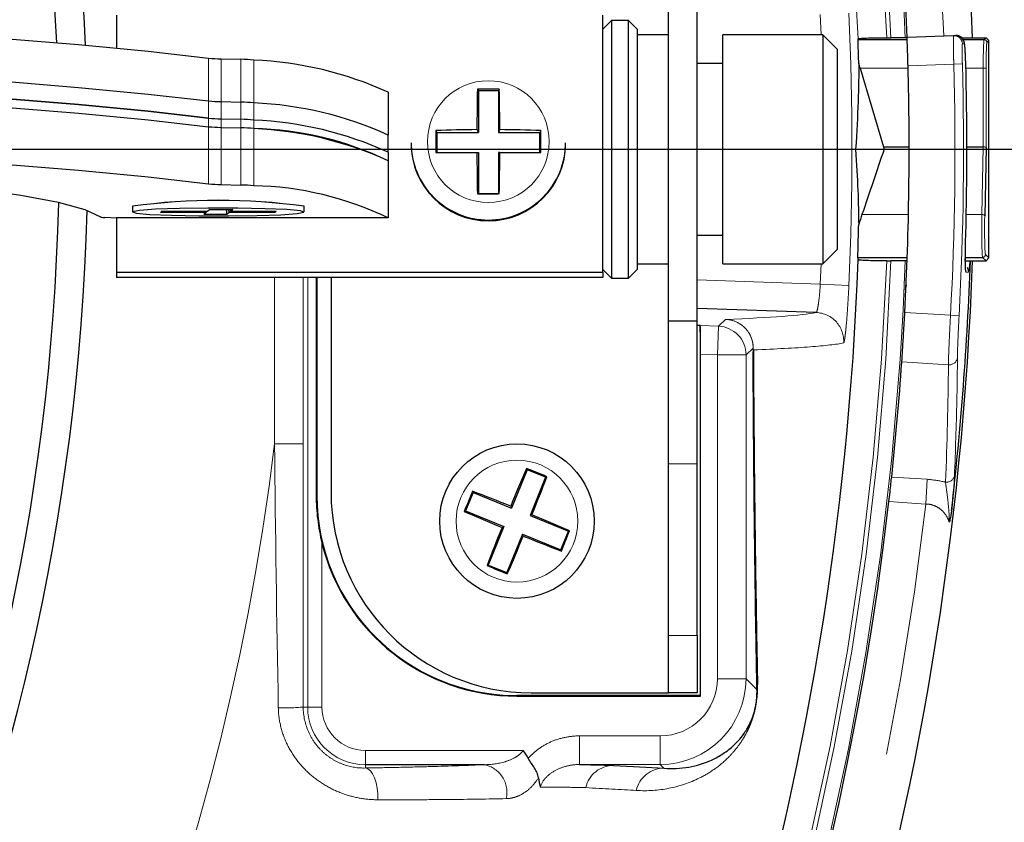
# Model space of a CAD drawing. Units: millimetres. Extents: x 104 to 1071, y 44 to 1434.
# Drawn here: x 644 to 669, y 479 to 499 of the extents above; entities that cross this region are included whole.
import ezdxf

# ---------------------------------------------------------------- set-up
doc = ezdxf.new("R2010")
doc.units = ezdxf.units.MM
doc.header["$LTSCALE"] = 5
doc.linetypes.add('PHANTOM', pattern=[12.7, 6.35, -1.27, 1.27, -1.27, 1.27, -1.27])
doc.layers.add('WAKU', color=7, linetype='Continuous')

# ---------------------------------------------------------------- blocks, each defined once
blk = doc.blocks.new('SW_CENTERMARKSYMBOL_28')
at = {"layer": 'WAKU', "color": 0}
blk.add_line((3.571, 0), (93.231, 0), dxfattribs=at)

msp = doc.modelspace()

# ---------------------------------------------------------------- linework, layer by layer
at = {"color": 7, "linetype": 'Continuous', "lineweight": 25}
for p, q in [((660.2381, 491.9639), (660.2381, 500.5353)), ((660.9524, 491.9639), (660.9524, 500.5353)), ((646.4524, 499.6009), (646.4524, 498.7768)), ((658.5952, 493.179), (658.5952, 499.6009)), ((658.8095, 499.4639), (658.5952, 499.2496)), ((659.2381, 499.4639), (658.8095, 499.4639)), ((658.8095, 499.4639), (658.8095, 493.0353)), ((659.4524, 499.2496), (659.2381, 499.4639)), ((659.2381, 496.3965), (659.2381, 499.4639)), ((659.4524, 499.2496), (659.4524, 496.3867)), ((660.2381, 499.1067), (659.4524, 499.1067)), ((664.0952, 499.1067), (661.5952, 499.1067)), ((661.5952, 493.3925), (661.5952, 499.1067)), ((664.4524, 498.7496), (664.0952, 499.1067)), ((664.0952, 499.1067), (664.0952, 493.3925)), ((664.9718, 498.9871), (666.198, 498.9871)), ((665.6867, 499.0353), (665.7928, 499.0353)), ((666.1963, 499.0353), (665.7928, 499.0353)), ((666.1959, 499.0473), (667.3561, 499.0895)), ((667.3561, 499.0895), (667.4059, 499.0914)), ((667.5554, 499.0353), (668.1667, 499.0353)), ((667.5968, 498.9871), (668.1184, 498.9871)), ((668.1667, 499.0353), (668.2381, 498.9639)), ((668.2381, 493.5353), (668.2381, 498.9639)), ((664.4524, 498.7496), (664.4524, 493.7496)), ((649.0645, 498.5095), (649.5594, 498.4964)), ((661.5952, 498.3925), (660.9524, 498.3925)), ((665.0216, 498.2732), (665.6041, 496.3106)), ((655.4644, 497.7513), (655.4881, 497.707)), ((655.4881, 497.707), (655.4881, 496.6723)), ((655.9881, 497.707), (655.4881, 497.707)), ((656.0118, 497.7513), (655.9881, 497.707)), ((655.9881, 497.707), (655.9881, 496.6723)), ((649.0645, 497.4392), (649.5594, 497.4261)), ((653.2358, 497.6743), (653.2358, 496.604)), ((649.0645, 497.0111), (649.5594, 496.998)), ((649.0645, 496.797), (649.5594, 496.7839)), ((654.4287, 496.7166), (654.4524, 496.6723)), ((655.4519, 496.7401), (655.4881, 496.6723)), ((656.0243, 496.7401), (655.9881, 496.6723)), ((657.0475, 496.7166), (657.0238, 496.6723)), ((653.2358, 496.1759), (653.2358, 496.604)), ((654.4524, 496.6723), (655.4881, 496.6723)), ((654.4524, 496.6723), (654.4524, 496.1729)), ((655.9881, 496.6723), (657.0238, 496.6723)), ((657.0238, 496.1729), (657.0238, 496.6723)), ((653.8095, 496.4101), (653.8095, 496.39)), ((657.6667, 496.39), (657.6667, 496.4101)), ((659.2381, 493.0353), (659.2381, 496.3965)), ((659.4524, 496.3867), (659.4524, 493.2496)), ((664.9097, 496.2496), (665.6199, 496.2496)), ((665.6041, 496.3106), (665.6199, 496.2496)), ((665.6041, 496.3106), (666.2467, 496.3106)), ((667.6895, 496.3106), (668.0964, 496.3106)), ((668.0964, 496.3106), (668.0968, 496.3106)), ((668.1682, 496.2914), (668.0968, 496.3106)), ((668.1682, 496.2914), (668.1338, 494.5848)), ((653.2358, 496.1759), (653.2358, 495.9618)), ((654.4287, 496.1699), (654.4524, 496.1729)), ((654.4524, 496.1729), (655.4881, 496.1729)), ((655.4519, 496.1683), (655.4881, 496.1729)), ((655.4881, 496.1729), (655.4881, 495.1382)), ((655.9881, 496.1729), (655.9881, 495.1382)), ((656.0243, 496.1683), (655.9881, 496.1729)), ((655.9881, 496.1729), (657.0238, 496.1729)), ((657.0475, 496.1699), (657.0238, 496.1729)), ((653.2358, 495.9618), (653.2358, 494.5348)), ((649.0645, 495.3699), (649.5594, 495.3569)), ((655.4644, 495.1352), (655.4881, 495.1382)), ((655.4881, 495.1382), (655.9881, 495.1382)), ((656.0118, 495.1352), (655.9881, 495.1382)), ((646.8513, 494.8264), (646.8513, 494.6837)), ((648.7852, 494.7495), (648.7241, 494.6974)), ((648.7852, 494.7495), (649.3558, 494.7482)), ((649.1923, 494.7486), (649.203, 494.6178)), ((649.2641, 494.6699), (649.2577, 494.7484)), ((649.2947, 494.696), (649.2899, 494.7483)), ((649.3558, 494.7482), (649.2947, 494.696)), ((651.137, 494.6837), (651.137, 494.8264)), ((646.4524, 494.5315), (646.1614, 494.5448)), ((646.4524, 494.5348), (646.4524, 493.179)), ((653.2358, 494.5348), (646.4524, 494.5348)), ((647.5523, 494.6741), (647.5829, 494.7002)), ((648.6935, 494.6713), (647.5523, 494.6741)), ((648.7241, 494.6974), (647.5829, 494.7002)), ((648.6935, 494.6713), (648.6324, 494.6192)), ((649.203, 494.6178), (648.6324, 494.6192)), ((648.6935, 494.6713), (648.6959, 494.6975)), ((649.2641, 494.6699), (649.203, 494.6178)), ((650.4054, 494.6671), (649.2641, 494.6699)), ((650.4359, 494.6932), (649.2947, 494.696)), ((650.4032, 494.6933), (650.4054, 494.6671)), ((650.4359, 494.6932), (650.4054, 494.6671)), ((660.9524, 494.1067), (661.5952, 494.1067)), ((664.0952, 493.3925), (664.4524, 493.7496)), ((664.9675, 493.5496), (666.1994, 493.5496)), ((667.6653, 493.5496), (668.081, 493.5496)), ((668.2381, 493.5353), (668.1667, 493.4639)), ((659.4524, 493.3925), (660.2381, 493.3925)), ((661.5952, 493.3925), (664.0952, 493.3925)), ((665.6867, 493.4639), (665.7928, 493.4639)), ((666.1963, 493.4639), (665.7928, 493.4639)), ((667.65, 493.4639), (668.1667, 493.4639)), ((646.4524, 493.179), (658.5952, 493.179)), ((646.4524, 493.179), (646.4524, 493.0485)), ((658.5952, 493.0485), (646.4524, 493.0485)), ((651.4394, 493.0485), (651.4394, 487.6067)), ((651.4524, 493.0485), (651.4524, 487.6067)), ((651.8095, 493.0485), (651.8095, 487.6782)), ((658.5952, 493.2496), (658.8095, 493.0353)), ((658.5952, 493.179), (658.5952, 493.0485)), ((658.8095, 493.0353), (659.2381, 493.0353)), ((659.2381, 493.0353), (659.4524, 493.2496)), ((666.1719, 492.8567), (666.1453, 492.7424)), ((663.9244, 492.1729), (660.9524, 492.2767)), ((660.2381, 491.9639), (660.9524, 491.9639)), ((660.2381, 488.3925), (660.2381, 491.9639)), ((660.9524, 488.3925), (660.9524, 491.9639)), ((661.0238, 491.8469), (660.9524, 491.8494)), ((661.0238, 491.8469), (661.0238, 482.6067)), ((661.0238, 491.8469), (661.0239, 491.8468)), ((661.0363, 482.5943), (661.0363, 491.1317)), ((660.2381, 484.1067), (660.2381, 488.3925)), ((660.9524, 484.1067), (660.9524, 488.3925)), ((656.706, 488.2489), (656.3152, 487.2897)), ((656.6931, 488.2798), (656.706, 488.2489)), ((657.1691, 488.0602), (656.706, 488.2489)), ((657.1691, 488.0602), (656.7782, 487.1011)), ((657.1999, 488.0732), (657.1691, 488.0602)), ((655.3561, 487.6806), (655.1674, 487.2176)), ((655.3431, 487.7115), (655.3561, 487.6806)), ((655.3561, 487.6806), (656.3152, 487.2897)), ((655.1365, 487.2046), (655.1674, 487.2176)), ((655.1674, 487.2176), (656.1265, 486.8267)), ((656.2953, 487.337), (656.3152, 487.2897)), ((656.8254, 487.1209), (656.7782, 487.1011)), ((656.7782, 487.1011), (657.7374, 486.7102)), ((656.1265, 486.8267), (655.7357, 485.8676)), ((656.0793, 486.8068), (656.1265, 486.8267)), ((656.5896, 486.638), (656.1987, 485.6789)), ((656.6094, 486.5908), (656.5896, 486.638)), ((656.5896, 486.638), (657.5487, 486.2472)), ((657.5487, 486.2472), (657.7374, 486.7102)), ((657.7682, 486.7232), (657.7374, 486.7102)), ((657.5617, 486.2163), (657.5487, 486.2472)), ((655.7048, 485.8546), (655.7357, 485.8676)), ((655.7357, 485.8676), (656.1987, 485.6789)), ((656.2117, 485.648), (656.1987, 485.6789)), ((660.2381, 482.6782), (660.2381, 484.1067)), ((660.9524, 484.1067), (660.9524, 482.6782)), ((661.0238, 482.6067), (656.4524, 482.6067)), ((656.4524, 482.5943), (661.0363, 482.5943)), ((656.8095, 482.6782), (660.2381, 482.6782)), ((660.9524, 482.6782), (660.2381, 482.6782)), ((661.0363, 482.5943), (661.0238, 482.6067)), ((655.6384, 480.8804), (652.6667, 480.8804))]:
    msp.add_line(p, q, dxfattribs=at)
at = {"color": 8, "linetype": 'PHANTOM', "lineweight": 18}
for p, q in [((664.0495, 499.1067), (664.0283, 499.6153)), ((668.1184, 498.9871), (668.1667, 499.0353)), ((668.2381, 498.9639), (668.1898, 498.9157)), ((667.6278, 498.8844), (667.5779, 498.8826)), ((648.7508, 498.5266), (648.7508, 497.4562)), ((649.0645, 498.5095), (649.0645, 497.4392)), ((649.5594, 498.4964), (649.5594, 497.4261)), ((649.8782, 498.4787), (649.8782, 497.4084)), ((666.2201, 498.2732), (665.0216, 498.2732)), ((667.3616, 498.375), (666.2185, 498.3334)), ((667.3616, 498.375), (667.5757, 498.3808)), ((668.0968, 498.2732), (667.6634, 498.2732)), ((668.0968, 496.3106), (668.0968, 498.2732)), ((668.1682, 498.2732), (668.0968, 498.2732)), ((668.1682, 498.2732), (668.1682, 496.2914)), ((648.7508, 497.0281), (648.7508, 497.4562)), ((649.0645, 497.4392), (649.0645, 497.0111)), ((649.5594, 496.998), (649.5594, 497.4261)), ((649.8782, 497.4084), (649.8782, 496.9803)), ((648.7508, 497.0281), (648.7508, 496.8141)), ((649.0645, 497.0111), (649.0645, 496.797)), ((649.5594, 496.998), (649.5594, 496.7839)), ((649.8782, 496.9803), (649.8782, 496.7662)), ((648.7508, 495.387), (648.7508, 496.8141)), ((649.0645, 495.3699), (649.0645, 496.797)), ((649.5594, 495.3569), (649.5594, 496.7839)), ((649.8782, 495.3391), (649.8782, 496.7662)), ((668.0624, 494.6206), (668.0964, 496.3106)), ((665.0688, 494.6206), (666.2295, 494.6206)), ((667.6726, 494.6206), (668.0624, 494.6206)), ((668.1667, 493.4639), (668.081, 493.5496)), ((668.1524, 493.621), (668.2381, 493.5353)), ((664.0283, 492.884), (664.0495, 493.3925)), ((650.3987, 488.8964), (650.3987, 493.0485)), ((651.1125, 493.0485), (651.1125, 488.8964)), ((651.2261, 482.321), (651.2261, 493.0485)), ((667.7264, 493.1812), (667.662, 493.1835)), ((660.9524, 492.9914), (664.0283, 492.884)), ((664.0283, 492.884), (664.7415, 492.8518)), ((666.1389, 492.177), (667.2805, 492.1042)), ((667.2805, 492.1042), (667.4943, 492.0928)), ((661.0239, 491.8468), (661.4835, 491.8308)), ((661.4835, 491.8308), (661.4586, 491.1169)), ((661.4835, 491.8308), (661.6605, 492.0017)), ((661.4586, 491.1169), (661.0363, 491.1317)), ((661.4586, 483.0291), (661.4586, 491.1169)), ((662.1728, 491.1169), (661.4586, 491.1169)), ((662.3492, 491.2872), (662.1728, 491.1169)), ((662.1728, 491.1169), (662.1728, 483.0291)), ((667.2269, 490.8679), (666.0635, 490.9421)), ((651.1125, 488.8964), (650.3987, 488.8964)), ((660.2381, 488.3925), (660.9524, 488.3925)), ((665.8103, 488.0656), (666.7005, 488.0089)), ((666.7005, 488.0089), (666.6611, 487.3915)), ((651.4394, 487.6067), (651.4524, 487.6067)), ((666.6611, 487.3915), (665.7419, 487.4502)), ((651.583, 486.4177), (651.583, 482.321)), ((660.2381, 484.1067), (660.9524, 484.1067)), ((662.1728, 483.0291), (661.4586, 483.0291)), ((662.1728, 483.0291), (662.4465, 482.7554)), ((656.4524, 482.5943), (656.4524, 482.6067)), ((651.1151, 482.321), (651.2261, 482.321)), ((651.2261, 482.321), (651.583, 482.321)), ((658.0126, 480.8863), (658.0126, 481.6005)), ((658.0126, 481.6005), (660.0301, 481.6005)), ((660.0301, 480.8863), (660.0301, 481.6005)), ((652.6667, 480.8804), (652.6667, 481.2374)), ((652.6667, 481.2374), (656.6086, 481.2374)), ((652.6667, 480.7989), (652.6667, 480.8804)), ((660.0301, 480.8863), (658.0126, 480.8863)), ((660.1217, 480.7947), (660.0301, 480.8863))]:
    msp.add_line(p, q, dxfattribs=at)
at = {"color": 7, "linetype": 'Continuous', "lineweight": 25, "flags": 128}
for points in [[(643.5287, 499.0255), (645.5008, 498.8644), (647.2438, 498.6978), (648.7508, 498.5266)], [(643.5287, 497.9552), (645.5008, 497.7941), (647.2438, 497.6275), (648.7508, 497.4562)], [(643.5287, 497.9552), (645.5008, 497.7941), (647.2438, 497.6275), (648.7508, 497.4562)], [(643.5287, 497.527), (645.5008, 497.3659), (647.2438, 497.1994), (648.7508, 497.0281)], [(648.7508, 497.0281), (647.2438, 497.1994), (645.5008, 497.3659), (643.5287, 497.527)], [(643.5287, 497.313), (645.5008, 497.1519), (647.2438, 496.9853), (648.7508, 496.8141)], [(643.5287, 497.313), (645.5008, 497.1519), (647.2438, 496.9853), (648.7508, 496.8141)], [(646.0575, 494.5553), (645.6694, 494.7373), (645.0024, 494.9175), (644.0596, 495.0951), (642.8458, 495.2693), (641.367, 495.4392), (639.6305, 495.6039), (637.6449, 495.7626), (637.3356, 495.7851)], [(643.5287, 495.8859), (645.5008, 495.7248), (647.2438, 495.5583), (648.7508, 495.387)], [(656.0118, 495.1352), (655.9435, 495.1352), (655.875, 495.1352), (655.8066, 495.1351), (655.7381, 495.1351), (655.6696, 495.1351), (655.6011, 495.1352), (655.5327, 495.1352), (655.4644, 495.1352)], [(651.1339, 494.6784), (651.0441, 494.7122), (650.7069, 494.7425), (650.1632, 494.7657), (649.4785, 494.779), (648.7354, 494.7809), (648.0234, 494.771), (647.4286, 494.7505), (647.0226, 494.722), (646.8543, 494.6889), (646.9442, 494.6551), (647.2813, 494.6248), (647.825, 494.6016), (648.5097, 494.5883), (649.2529, 494.5865), (649.9648, 494.5964), (650.5596, 494.6168), (650.9657, 494.6453), (651.1339, 494.6784)]]:
    msp.add_lwpolyline(points, dxfattribs=at)
at = {"color": 8, "linetype": 'PHANTOM', "lineweight": 18, "flags": 128}
for points in [[(668.1338, 494.5848), (668.132, 494.5917), (668.1277, 494.5983), (668.121, 494.6044), (668.1121, 494.6097), (668.1014, 494.6142), (668.0892, 494.6175), (668.076, 494.6197), (668.0624, 494.6206)], [(667.6535, 493.2521), (667.6595, 493.2255), (667.662, 493.1835)], [(652.6667, 480.7989), (652.7307, 480.7791), (652.792, 480.73), (652.848, 480.6534), (652.8962, 480.5527), (652.9348, 480.4322), (652.962, 480.2969), (652.9766, 480.1527), (652.9781, 480.0056)]]:
    msp.add_lwpolyline(points, dxfattribs=at)
at = {"color": 8, "linetype": 'PHANTOM', "lineweight": 18}
for centre, radius in [((655.7377, 496.4406), 1.5206), ((656.4524, 486.9639), 1.5212)]:
    msp.add_circle(centre, radius, dxfattribs=at)
at = {"color": 7, "linetype": 'Continuous', "lineweight": 25}
msp.add_circle((656.4524, 486.9639), 1.9286, dxfattribs=at)
for centre, radius, start, end in [((589.3095, 496.2496), 78.5714, 2.031822, 117.968178), ((589.3095, 496.2496), 76.9372, 2.074997, 113.432609), ((589.3095, 496.2496), 56.4286, 2.63987, 177.36013), ((589.3095, 496.2496), 55.7143, 2.73797, 177.26203), ((667.4137, 498.8773), 0.2142, 1.90954, 92.06642), ((649.1187, 502.3973), 3.8882, 264.57117, 269.20266), ((649.5127, 494.779), 3.7177, 84.35699, 89.28002), ((649.4858, 489.4312), 9.0561, 65.53832, 87.51631), ((589.3095, 496.2496), 76.9372, 356.965676, 1.552), ((589.3095, 496.2496), 78.38, 358.439638, 1.560362), ((715.3599, 496.5029), 59.9085, 178.806013, 179.773175), ((655.7381, 463.5747), 34.1776, 89.5412, 90.4588), ((596.1163, 496.5029), 59.9085, 0.226825, 1.193987), ((649.1187, 501.327), 3.8882, 264.57117, 269.20266), ((649.5127, 493.7087), 3.7177, 84.35699, 89.28002), ((649.4858, 488.3608), 9.0561, 65.53832, 87.51631), ((649.1187, 500.8989), 3.8882, 264.57117, 269.20266), ((649.5127, 493.2806), 3.7177, 84.35699, 89.28002), ((649.4858, 487.9327), 9.0561, 65.53832, 87.51631), ((649.1187, 500.6848), 3.8882, 264.57117, 269.20266), ((649.5127, 493.0665), 3.7177, 84.35699, 89.28002), ((649.4858, 487.7187), 9.0561, 65.53832, 87.51631), ((649.7193, 488.6935), 8.0743, 64.18231, 88.87233), ((718.2358, 496.4432), 63.8077, 179.754507, 180.245493), ((655.7003, 463.5763), 33.1647, 90.42924, 92.19743), ((655.7759, 463.5763), 33.1647, 87.80257, 89.57076), ((593.2403, 496.4432), 63.8077, 359.754507, 0.245493), ((655.7368, 496.4108), 1.9273, 180.02215, 270.03773), ((655.7381, 496.3914), 1.9286, 180.04368, 359.95632), ((655.7392, 496.411), 1.9275, 269.96741, 359.97271), ((655.7, 984.1982), 488.03, 269.85075, 269.970873), ((719.3434, 496.4271), 63.892, 180.232138, 181.158605), ((592.1328, 496.4271), 63.892, 358.841395, 359.767862), ((655.7762, 984.1982), 488.03, 270.029127, 270.14925), ((649.1187, 499.2577), 3.8882, 264.57117, 269.20266), ((649.5127, 491.6394), 3.7177, 84.35699, 89.28002), ((649.7193, 487.2664), 8.0743, 64.18231, 88.87233), ((589.3095, 496.2496), 55.7143, 270, 358.62869), ((648.9941, 479.4646), 15.5105, 82.05887, 97.94113), ((648.9941, 479.3418), 15.6322, 82.12108, 97.87892), ((589.3095, 496.2496), 56.4286, 270, 358.44708), ((646.1557, 495.0061), 0.4613, 257.71446, 270.71452), ((589.3095, 496.2496), 78.5714, 242.031822, 357.968178), ((589.3095, 496.2496), 75.7137, 242.089693, 357.910307), ((589.3095, 496.2496), 78.5152, 353.39606, 357.966724), ((589.3095, 496.2496), 76.9372, 353.893787, 356.044326), ((713.6256, 463.7074), 62.009, 156.65474, 157.600228), ((632.8176, 428.9631), 63.9414, 67.584322, 68.074793), ((599.3079, 510.2908), 62.009, 338.058888, 339.004376), ((656.4524, 487.6067), 5, 180, 270), ((656.8095, 487.6782), 5, 180, 270), ((714.4532, 463.3291), 63.9414, 157.584322, 158.074793), ((633.1255, 429.8194), 62.009, 68.058888, 69.004376), ((589.3095, 496.2496), 76.9372, 302.083942, 353.432609), ((679.7089, 544.1371), 62.009, 246.65474, 247.600228), ((633.1959, 429.7907), 62.009, 66.65474, 67.600228), ((713.5969, 463.637), 62.009, 158.058888, 159.004376), ((598.4516, 510.5987), 63.9414, 337.584322, 338.074793), ((656.4524, 487.6067), 5.0125, 193.72228, 270), ((599.2792, 510.2204), 62.009, 336.65474, 337.600228), ((679.7793, 544.1084), 62.009, 248.058888, 249.004376), ((680.0872, 544.9647), 63.9414, 247.584322, 248.074793)]:
    msp.add_arc(centre, radius, start, end, dxfattribs=at)
at = {"color": 8, "linetype": 'PHANTOM', "lineweight": 18}
for centre, radius, start, end in [((589.3095, 496.2496), 77.8571, 2.083942, 113.467125), ((589.3095, 496.2496), 76.8911, 2.067107, 117.932893), ((589.3095, 496.2496), 76.534, 2.085936, 117.914064), ((589.3095, 496.2496), 76.4279, 2.088831, 117.911169), ((589.3095, 496.2496), 75.7137, 2.089693, 117.910307), ((589.3095, 496.2496), 75.5084, 357.420897, 2.579103), ((667.3638, 498.8755), 0.2142, 1.90944, 92.06642), ((668.1183, 498.9156), 0.0715, 0.08169, 89.91831), ((589.3095, 496.2496), 78.081, 356.956678, 1.559793), ((589.3095, 496.2496), 78.2952, 356.956678, 1.559793), ((668.0809, 493.6211), 0.0715, 270.08169, 359.91831), ((589.3095, 496.2496), 76.8911, 242.067107, 357.932893), ((589.3095, 496.2496), 76.534, 242.085936, 357.914064), ((589.3095, 496.2496), 76.4279, 242.088831, 357.911169), ((667.5122, 493.1896), 0.2144, 357.75813, 30.50677), ((663.8989, 491.459), 0.7143, 356.33014, 87.95716), ((661.4585, 491.1169), 0.7143, 0.00489, 87.99511), ((662.3542, 491.2631), 0.0247, 89.93176, 101.67785), ((662.5532, 491.1882), 0.2038, 165.32256, 179.12519), ((667.2495, 491.0723), 0.2056, 263.67973, 350.6544), ((589.3095, 496.2496), 61.5301, 337.208854, 353.136458), ((667.1783, 488.1393), 0.2046, 263.19806, 348.67902), ((589.3095, 496.2496), 77.8571, 302.083942, 353.467125), ((663.0487, 482.7529), 0.6022, 167.50164, 179.76977), ((650.6206, 487.7673), 5.4687, 268.66365, 275.18853), ((652.6667, 482.321), 1.4406, 180, 270), ((652.6667, 482.321), 1.0837, 180, 270), ((655.5029, 480.1952), 0.6985, 346.71119, 78.81204), ((658.8645, 480.1558), 0.7076, 90.40027, 167.585), ((660.1256, 480.0853), 0.7094, 90.31143, 167.58927), ((589.3095, 496.2496), 70.685, 244.118291, 346.965892)]:
    msp.add_arc(centre, radius, start, end, dxfattribs=at)
for centre, major_axis, ratio, start_param, end_param in [((668.1192, 498.2732), (0, 0.7143), 0.0314287, 0.0349066, 1.5707963), ((668.1906, 498.2732), (0, 0.6429), 0.0349208, 0.0349066, 1.5707963), ((668.0818, 494.2634), (0, 0.7143), 0.0314287, 1.0471976, 3.1066861), ((668.1532, 494.2634), (0, 0.6429), 0.0349208, 1.0471976, 3.1066861), ((588.996, 491.3335), (4.9875, 78.2164), 0.9981691, 4.7325907, 4.7700114), ((660.03, 483.0292), (1.5153, -1.5153), 0.9999746, 5.4978252, 7.0685454), ((660.03, 483.0292), (1.0102, -1.0102), 0.9999239, 5.4978252, 7.0685454)]:
    msp.add_ellipse(centre, major_axis=major_axis, ratio=ratio, start_param=start_param, end_param=end_param, dxfattribs=at)
at = {"color": 7, "linetype": 'Continuous', "lineweight": 25}
msp.add_ellipse((661.0238, 491.1321), major_axis=(0, 0.7147), ratio=0.0174444, start_param=4.7117796, end_param=6.2738493, dxfattribs=at)
for points, knots in [([(664.9879, 498.389), (664.9834, 498.5519), (664.9791, 498.7009), (664.973, 498.9184), (664.9714, 498.9813), (664.9718, 498.9871)], [0, 0, 0, 0, 0.5, 0.5, 1, 1, 1, 1]), ([(664.9728, 499.0104), (664.9729, 499.0137), (664.9915, 499.0169), (665.0631, 499.023), (665.1162, 499.0257), (665.2479, 499.0303), (665.3275, 499.0322), (665.4993, 499.0347), (665.5932, 499.0353), (665.6867, 499.0353)], [0, 0, 0, 0, 0.25, 0.25, 0.5, 0.5, 0.75, 0.75, 1, 1, 1, 1]), ([(666.2185, 498.3334), (666.2163, 498.4137), (666.2118, 498.5742), (666.2049, 498.7881), (666.1994, 498.9496), (666.1963, 499.0351), (666.196, 499.0439), (666.1959, 499.0473)], [0, 0, 0, 0, 0.2146913, 0.4293828, 0.6440695, 0.8587583, 1, 1, 1, 1]), ([(667.6498, 498.6505), (667.6484, 498.68), (667.644, 498.7686), (667.6365, 498.8501), (667.6306, 498.8977), (667.6213, 498.9379), (667.6044, 498.9801), (667.5727, 499.0257), (667.521, 499.0666), (667.4617, 499.0915), (667.4213, 499.0889), (667.406, 499.0879)], [0, 0, 0, 0, 0.1321691, 0.3969528, 0.5531151, 0.6191571, 0.6791577, 0.7542382, 0.8406254, 0.9399082, 1, 1, 1, 1]), ([(667.6605, 498.3839), (667.6594, 498.4203), (667.6566, 498.5122), (667.6527, 498.6079), (667.6501, 498.6501), (667.6501, 498.6506)], [0, 0, 0, 0, 0.3940121, 0.993832, 1, 1, 1, 1]), ([(664.9879, 498.389), (664.9888, 498.1182), (664.9837, 497.7978), (664.9586, 497.0781), (664.9386, 496.6793), (664.9097, 496.2496)], [0, 0, 0, 0, 0.5, 0.5, 1, 1, 1, 1]), ([(664.9097, 496.2496), (664.9343, 495.8846), (664.9524, 495.5419), (664.9776, 494.9109), (664.9846, 494.6225), (664.987, 494.368)], [0, 0, 0, 0, 0.5, 0.5, 1, 1, 1, 1]), ([(664.9675, 493.5496), (664.967, 493.5531), (664.9671, 493.5781), (664.9688, 493.6662), (664.9704, 493.7297), (664.9743, 493.883), (664.9767, 493.9739), (664.9817, 494.1664), (664.9844, 494.268), (664.987, 494.368)], [0, 0, 0, 0, 0.25, 0.25, 0.5, 0.5, 0.75, 0.75, 1, 1, 1, 1]), ([(667.65, 493.5185), (667.65, 493.5518), (667.6502, 493.6603), (667.6544, 493.8755), (667.6587, 494.0473), (667.6605, 494.1153)], [0, 0, 0, 0, 0.2111891, 0.6875286, 1, 1, 1, 1]), ([(667.6545, 493.2404), (667.6545, 493.2402), (667.6547, 493.2388), (667.6522, 493.2664), (667.6497, 493.3435), (667.6498, 493.4548), (667.6498, 493.5185)], [0, 0, 0, 0, 0.0476608, 0.2302388, 0.5592609, 1, 1, 1, 1]), ([(665.6867, 493.4639), (665.5933, 493.4639), (665.4997, 493.4645), (665.3277, 493.467), (665.248, 493.4689), (665.1164, 493.4735), (665.0632, 493.4762), (664.9917, 493.4822), (664.9729, 493.4855), (664.9728, 493.4888)], [0, 0, 0, 0, 0.25, 0.25, 0.5, 0.5, 0.75, 0.75, 1, 1, 1, 1]), ([(666.0635, 490.9421), (666.0699, 491.0359), (666.0827, 491.2235), (666.1106, 491.6639), (666.1292, 492.0005), (666.1389, 492.177)], [0, 0, 0, 0, 0.3222706, 0.644542, 1, 1, 1, 1]), ([(662.4465, 482.7554), (662.4371, 483.2306), (662.4278, 483.7469), (662.4098, 484.8814), (662.401, 485.4993), (662.3884, 486.5289), (662.3842, 486.8905), (662.3763, 487.6444), (662.3725, 488.0377), (662.3652, 488.8625), (662.3617, 489.2941), (662.3552, 490.2042), (662.3522, 490.6826), (662.3494, 491.1913)], [0, 0, 0, 0, 0.25, 0.25, 0.5, 0.5, 0.625, 0.625, 0.75, 0.75, 0.875, 0.875, 1, 1, 1, 1]), ([(662.3561, 491.2398), (662.3591, 490.7358), (662.3624, 490.2621), (662.3695, 489.3613), (662.3732, 488.9343), (662.3812, 488.1184), (662.3853, 487.7295), (662.3939, 486.9841), (662.3983, 486.627), (662.412, 485.6058), (662.4215, 484.9913), (662.4408, 483.8656), (662.4507, 483.3531), (662.4608, 482.8833)], [0, 0, 0, 0, 0.125, 0.125, 0.25, 0.25, 0.375, 0.375, 0.5, 0.5, 0.75, 0.75, 1, 1, 1, 1]), ([(667.3789, 488.0991), (667.3743, 488.0198), (667.3642, 487.8431), (667.3341, 487.5107), (667.3109, 487.288), (667.3038, 487.2199)], [0, 0, 0, 0, 0.3614197, 0.8048078, 1, 1, 1, 1]), ([(665.7419, 487.4502), (665.751, 487.5298), (665.7692, 487.6892), (665.7939, 487.9134), (665.8046, 488.0133), (665.8103, 488.0656)], [0, 0, 0, 0, 0.3226516, 0.6453122, 1, 1, 1, 1]), ([(651.4394, 487.6067), (651.4394, 487.4063), (651.4515, 487.2068), (651.4995, 486.8097), (651.5354, 486.6125), (651.583, 486.4177)], [0, 0, 0, 0, 0.5, 0.5, 1, 1, 1, 1]), ([(667.3038, 487.2199), (667.294, 487.1453), (667.2814, 487.0498), (667.2562, 486.96), (667.2494, 486.94), (667.2488, 486.9382)], [0, 0, 0, 0, 0.7657145, 0.9788724, 1, 1, 1, 1]), ([(660.1217, 480.7947), (660.3341, 480.7783), (660.5409, 480.7885), (660.9422, 480.8577), (661.1364, 480.9164), (661.4191, 481.0475), (661.512, 481.0984), (661.6956, 481.2196), (661.7864, 481.2894), (661.9228, 481.4184), (661.9684, 481.4656), (662.0605, 481.5732), (662.107, 481.6331), (662.1796, 481.7441), (662.2043, 481.7845), (662.2558, 481.8794), (662.2826, 481.9324), (662.3277, 482.0426), (662.3433, 482.0831), (662.3708, 482.1696), (662.3807, 482.2026), (662.3976, 482.27), (662.4037, 482.2963), (662.4155, 482.3543), (662.4211, 482.3856), (662.4294, 482.4393), (662.4323, 482.4621), (662.4371, 482.5034), (662.4388, 482.5215), (662.4431, 482.5717), (662.4447, 482.5999), (662.4477, 482.6765), (662.4475, 482.7177), (662.4465, 482.7554)], [0, 0, 0, 0, 0.25, 0.25, 0.5, 0.5, 0.625, 0.625, 0.75, 0.75, 0.8125, 0.8125, 0.875, 0.875, 0.90625, 0.90625, 0.9375, 0.9375, 0.953125, 0.953125, 0.9609375, 0.9609375, 0.9648437, 0.9648437, 0.96875, 0.96875, 0.9726562, 0.9726562, 0.9765625, 0.9765625, 0.984375, 0.984375, 1, 1, 1, 1]), ([(656.9908, 480.5558), (656.9858, 480.5997), (656.9727, 480.6391), (656.9381, 480.7178), (656.916, 480.7571), (656.8672, 480.8356), (656.8404, 480.8748), (656.7858, 480.9558), (656.7575, 480.9972), (656.7354, 481.0423)], [0, 0, 0, 0, 0.25, 0.25, 0.5, 0.5, 0.75, 0.75, 1, 1, 1, 1])]:
    msp.add_open_spline(points, degree=3, knots=knots, dxfattribs=at)
for points in [[(664.9718, 498.9871), (664.9724, 498.9948), (664.9727, 499.0026), (664.9728, 499.0104)], [(665.0216, 498.2732), (665.0101, 498.312), (664.9988, 498.3506), (664.9879, 498.389)], [(665.6199, 496.2496), (665.4377, 495.7062), (665.254, 495.1632), (665.0688, 494.6206)], [(665.0688, 494.6206), (665.042, 494.542), (665.0146, 494.4573), (664.987, 494.368)], [(664.9728, 493.4888), (664.9725, 493.509), (664.9707, 493.5293), (664.9675, 493.5496)], [(656.7354, 481.0423), (656.7015, 481.1116), (656.6584, 481.1783), (656.6086, 481.2374)], [(658.0126, 480.8863), (658.4177, 480.879), (658.7013, 480.8714), (658.8595, 480.8634)], [(658.8595, 480.8634), (659.3103, 480.8405), (659.731, 480.8176), (660.1217, 480.7947)], [(656.9908, 480.5558), (657.0002, 480.4717), (657.0148, 480.3929), (657.033, 480.3198)]]:
    msp.add_open_spline(points, degree=3, dxfattribs=at)
at = {"color": 8, "linetype": 'PHANTOM', "lineweight": 18}
for points, knots in [([(667.3616, 498.375), (667.3594, 498.4552), (667.3549, 498.6158), (667.351, 498.8298), (667.35, 498.9914), (667.352, 499.0772), (667.3549, 499.086), (667.3561, 499.0895)], [0, 0, 0, 0, 0.2146316, 0.4292441, 0.6439007, 0.8586394, 1, 1, 1, 1]), ([(667.5779, 498.8826), (667.5767, 498.8801), (667.5737, 498.8739), (667.5708, 498.8136), (667.57, 498.7001), (667.5716, 498.5498), (667.5743, 498.4372), (667.5757, 498.3808)], [0, 0, 0, 0, 0.1411889, 0.3557392, 0.5703671, 0.7851216, 1, 1, 1, 1]), ([(667.6501, 498.6506), (667.6475, 498.6947), (667.6423, 498.7834), (667.6342, 498.8676), (667.6299, 498.8788), (667.6278, 498.8844)], [0, 0, 0, 0, 0.331217, 0.6657055, 1, 1, 1, 1]), ([(667.662, 493.1835), (667.6588, 493.1946), (667.6524, 493.2167), (667.6488, 493.346), (667.6497, 493.473), (667.65, 493.5185)], [0, 0, 0, 0, 0.3909767, 0.7821786, 1, 1, 1, 1]), ([(667.7625, 493.4639), (667.7615, 493.4495), (667.7545, 493.3461), (667.7409, 493.2243), (667.7312, 493.1956), (667.7264, 493.1812)], [0, 0, 0, 0, 0.0743578, 0.5364779, 1, 1, 1, 1]), ([(663.9244, 492.1729), (663.9316, 492.1735), (663.9402, 492.1923), (663.9592, 492.2639), (663.9695, 492.3166), (663.9994, 492.5127), (664.0179, 492.6961), (664.0283, 492.884)], [0, 0, 0, 0, 0.25, 0.25, 0.5, 0.5, 1, 1, 1, 1]), ([(664.7415, 492.8518), (664.733, 492.6632), (664.7225, 492.4759), (664.6997, 492.1319), (664.6871, 491.9722), (664.6686, 491.7732), (664.6623, 491.7124), (664.6504, 491.6076), (664.6447, 491.563), (664.6339, 491.4899), (664.6287, 491.4617), (664.6195, 491.424), (664.6154, 491.414), (664.6118, 491.4133)], [0, 0, 0, 0, 0.25, 0.25, 0.5, 0.5, 0.625, 0.625, 0.75, 0.75, 0.875, 0.875, 1, 1, 1, 1]), ([(667.2269, 490.8679), (667.2292, 490.962), (667.2338, 491.1502), (667.2533, 491.5911), (667.2711, 491.9277), (667.2805, 492.1042)], [0, 0, 0, 0, 0.3223518, 0.6447183, 1, 1, 1, 1]), ([(667.4943, 492.0928), (667.4866, 491.9424), (667.472, 491.6556), (667.4566, 491.2797), (667.4538, 491.1191), (667.4524, 491.0389)], [0, 0, 0, 0, 0.3555181, 0.6779049, 1, 1, 1, 1]), ([(662.3492, 491.2872), (662.3492, 491.3797), (662.3314, 491.4704), (662.2625, 491.6406), (662.2117, 491.7186), (662.085, 491.8497), (662.0085, 491.9032), (661.8428, 491.9772), (661.751, 491.9984), (661.6605, 492.0017)], [0, 0, 0, 0, 0.25, 0.25, 0.5, 0.5, 0.75, 0.75, 1, 1, 1, 1]), ([(662.3542, 491.2877), (662.3542, 491.3802), (662.3362, 491.4709), (662.2668, 491.641), (662.2156, 491.719), (662.088, 491.85), (662.011, 491.9035), (661.8441, 491.9773), (661.7517, 491.9985), (661.6605, 492.0017)], [0, 0, 0, 0, 0.25, 0.25, 0.5, 0.5, 0.75, 0.75, 1, 1, 1, 1]), ([(664.6118, 491.4133), (664.4277, 491.3776), (664.1474, 491.3453), (663.3954, 491.2875), (662.9236, 491.262), (662.3561, 491.2398)], [0, 0, 0, 0, 0.5, 0.5, 1, 1, 1, 1]), ([(662.3542, 491.2877), (662.3542, 491.2827), (662.3543, 491.2776), (662.3544, 491.2729), (662.3544, 491.2714), (662.3544, 491.2698), (662.3545, 491.2683), (662.3548, 491.2594), (662.3552, 491.2516), (662.3557, 491.2449), (662.3558, 491.2432), (662.3559, 491.2415), (662.3561, 491.2398)], [0, 0, 0, 0, 0.000021075121, 0.000021075121, 0.000021075121, 0.000028042663, 0.000028042663, 0.000028042663, 0.000070312726, 0.000070312726, 0.000070312726, 0.000081235297, 0.000081235297, 0.000081235297, 0.000081235297]), ([(667.4524, 491.0389), (667.4519, 490.9672), (667.4493, 490.6089), (667.4357, 489.6284), (667.402, 488.7207), (667.3789, 488.0991)], [0, 0, 0, 0, 0.0730589, 0.3652956, 1, 1, 1, 1]), ([(666.7005, 488.0089), (666.8426, 487.9935), (666.9985, 487.9766), (667.1415, 487.9394), (667.1541, 487.9362)], [0, 0, 0, 0, 0.9122069, 1, 1, 1, 1]), ([(667.2488, 486.9382), (667.2488, 486.9384), (667.2515, 487.0913), (667.2287, 487.3629), (667.1832, 487.7187), (667.1628, 487.8706), (667.1541, 487.9362)], [0, 0, 0, 0, 0.0004921, 0.380586, 0.7329823, 1, 1, 1, 1]), ([(667.2488, 486.9382), (667.2289, 486.9882), (667.1847, 487.0993), (667.0617, 487.2484), (666.8931, 487.3528), (666.7504, 487.388), (666.6791, 487.3908), (666.6611, 487.3915)], [0, 0, 0, 0, 0.230873, 0.5122935, 0.761901, 0.9401232, 1, 1, 1, 1]), ([(662.4608, 482.8833), (662.4619, 482.8341), (662.4618, 482.7807), (662.4578, 482.6842), (662.4557, 482.6489), (662.449, 482.5691), (662.4443, 482.5238), (662.4331, 482.4436), (662.4286, 482.4143), (662.418, 482.3541), (662.412, 482.3229), (662.3931, 482.2348), (662.38, 482.184), (662.356, 482.0988), (662.3447, 482.0626), (662.3231, 481.9981), (662.3128, 481.9695), (662.2828, 481.8899), (662.2639, 481.8449), (662.2276, 481.7641), (662.2102, 481.7283), (662.1593, 481.6286), (662.127, 481.5725), (662.032, 481.4189), (661.9714, 481.3364), (661.8512, 481.1882), (661.7918, 481.1233), (661.6138, 480.9456), (661.4954, 480.8492), (661.2556, 480.6813), (661.1344, 480.6104), (660.7646, 480.4268), (660.5102, 480.343), (659.9836, 480.2397), (659.7119, 480.221), (659.4327, 480.2377)], [0, 0, 0, 0, 0.015625, 0.015625, 0.0234375, 0.0234375, 0.03125, 0.03125, 0.0351562, 0.0351562, 0.0390625, 0.0390625, 0.046875, 0.046875, 0.0546875, 0.0546875, 0.0625, 0.0625, 0.078125, 0.078125, 0.09375, 0.09375, 0.125, 0.125, 0.1875, 0.1875, 0.25, 0.25, 0.375, 0.375, 0.5, 0.5, 0.75, 0.75, 1, 1, 1, 1]), ([(652.9781, 480.0056), (652.8317, 480.0058), (652.6859, 480.0185), (652.3955, 480.0691), (652.2501, 480.1072), (651.9641, 480.2102), (651.8258, 480.2741), (651.5598, 480.4274), (651.4309, 480.5179), (651.1913, 480.723), (651.0818, 480.8363), (650.8848, 481.0856), (650.7969, 481.223), (650.6538, 481.5096), (650.5975, 481.6599), (650.5181, 481.9751), (650.4961, 482.1368), (650.493, 482.3001)], [0, 0, 0, 0, 0.125, 0.125, 0.25, 0.25, 0.375, 0.375, 0.5, 0.5, 0.625, 0.625, 0.75, 0.75, 0.875, 0.875, 1, 1, 1, 1]), ([(651.1151, 482.321), (651.1154, 482.1016), (651.1634, 481.8849), (651.2958, 481.5925), (651.3509, 481.4988), (651.4756, 481.3296), (651.5454, 481.253), (651.6988, 481.1155), (651.7813, 481.0558), (651.9506, 480.9564), (652.0382, 480.9159), (652.3084, 480.8206), (652.4886, 480.7944), (652.6667, 480.7989)], [0, 0, 0, 0, 0.25, 0.25, 0.375, 0.375, 0.5, 0.5, 0.625, 0.625, 0.75, 0.75, 1, 1, 1, 1]), ([(656.7354, 481.0423), (656.8152, 481.133), (656.9061, 481.2139), (657.1009, 481.3524), (657.2047, 481.4102), (657.4242, 481.5046), (657.5402, 481.5407), (657.7734, 481.5883), (657.892, 481.6005), (658.0126, 481.6005)], [0, 0, 0, 0, 0.25, 0.25, 0.5, 0.5, 0.75, 0.75, 1, 1, 1, 1]), ([(655.6384, 480.8804), (655.8127, 480.8829), (655.9866, 480.9051), (656.2385, 480.9815), (656.3218, 481.0146), (656.4395, 481.0812), (656.4779, 481.1065), (656.5492, 481.1651), (656.582, 481.1976), (656.6086, 481.2374)], [0, 0, 0, 0, 0.5, 0.5, 0.75, 0.75, 0.875, 0.875, 1, 1, 1, 1]), ([(652.6667, 480.7989), (652.9543, 480.8038), (653.2346, 480.8092), (653.7755, 480.821), (654.0346, 480.8274), (654.7792, 480.8478), (655.2319, 480.8632), (655.6384, 480.8804)], [0, 0, 0, 0, 0.25, 0.25, 0.5, 0.5, 1, 1, 1, 1]), ([(658.0126, 480.8863), (657.9127, 480.8866), (657.8145, 480.8752), (657.6213, 480.8304), (657.5272, 480.7969), (657.3504, 480.7069), (657.2663, 480.6495), (657.1241, 480.508), (657.0636, 480.4211), (657.033, 480.3198)], [0, 0, 0, 0, 0.25, 0.25, 0.5, 0.5, 0.75, 0.75, 1, 1, 1, 1]), ([(656.9908, 480.5558), (656.9364, 480.469), (656.8756, 480.3917), (656.7495, 480.2625), (656.6837, 480.2096), (656.5461, 480.1239), (656.4743, 480.0915), (656.3302, 480.048), (656.2571, 480.0364), (656.1827, 480.0346)], [0, 0, 0, 0, 0.25, 0.25, 0.5, 0.5, 0.75, 0.75, 1, 1, 1, 1]), ([(658.1734, 480.3079), (658.0787, 480.3117), (657.9351, 480.3145), (657.6499, 480.3175), (657.5431, 480.3183), (657.3059, 480.3194), (657.175, 480.3197), (657.033, 480.3198)], [0, 0, 0, 0, 0.5, 0.5, 0.75, 0.75, 1, 1, 1, 1]), ([(656.1827, 480.0346), (655.7448, 480.0241), (655.2568, 480.0165), (654.454, 480.0092), (654.1744, 480.0074), (653.5909, 480.0054), (653.2885, 480.0051), (652.9781, 480.0056)], [0, 0, 0, 0, 0.5, 0.5, 0.75, 0.75, 1, 1, 1, 1])]:
    msp.add_open_spline(points, degree=3, knots=knots, dxfattribs=at)
for points in [[(661.6605, 492.0017), (662.8009, 492.045), (663.5554, 492.1021), (663.9244, 492.1729)], [(662.3494, 491.1913), (662.3493, 491.2203), (662.3492, 491.253), (662.3492, 491.2872)], [(650.493, 482.3001), (650.4518, 484.4986), (650.4204, 486.6975), (650.3987, 488.8964)], [(651.1125, 488.8964), (651.1125, 486.7045), (651.1128, 484.5127), (651.1151, 482.321)], [(659.4327, 480.2377), (659.043, 480.2611), (658.6232, 480.2845), (658.1734, 480.3079)]]:
    msp.add_open_spline(points, degree=3, dxfattribs=at)

# ---------------------------------------------------------------- block references
at = {"layer": 'WAKU'}
msp.add_blockref('SW_CENTERMARKSYMBOL_28', (589.3095, 496.2496), dxfattribs=at)

doc.saveas('drawing.dxf')
